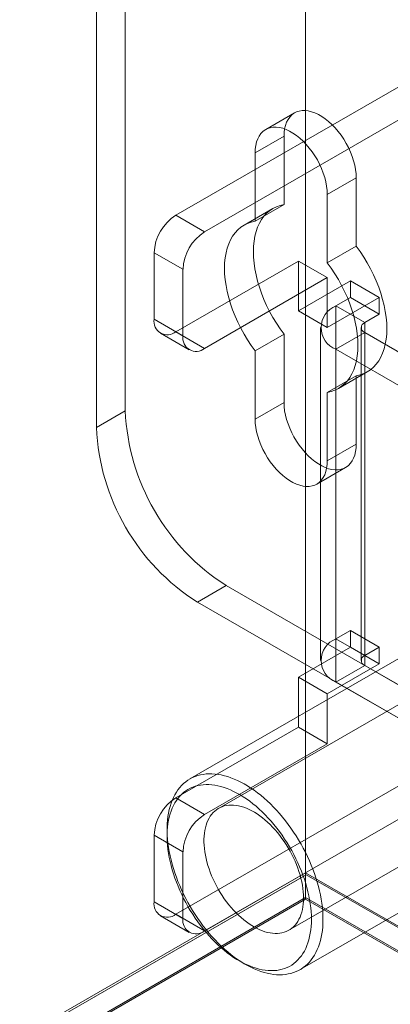
# Model space of a CAD drawing. Units: millimetres. Extents: x 63 to 4272, y 66 to 3036.
# Drawn here: x 3597 to 3615, y 2095 to 2143 of the extents above; entities that cross this region are included whole.
import ezdxf

# ---------------------------------------------------------------- set-up
doc = ezdxf.new("R2010")
doc.units = ezdxf.units.MM
doc.header["$LTSCALE"] = 2

msp = doc.modelspace()

# ---------------------------------------------------------------- linework, layer by layer
at = {"color": 7, "linetype": 'Continuous', "lineweight": 18}
for p, q in [((3610.7, 2672.841), (3610.7, 2101.262)), ((3610.7, 2671.616), (3610.7, 2100.038)), ((3601.861, 2146.782), (3601.861, 2123.919)), ((3600.447, 2145.965), (3600.447, 2123.102)), ((3617.701, 2141.231), (3604.336, 2133.516)), ((3619.115, 2140.415), (3605.75, 2132.7)), ((3610.157, 2138.537), (3608.743, 2137.721)), ((3609.639, 2137.392), (3608.225, 2136.576)), ((3609.639, 2134.037), (3609.639, 2137.392)), ((3608.225, 2136.576), (3608.225, 2133.221)), ((3613.175, 2135.351), (3611.761, 2134.535)), ((3613.175, 2135.351), (3613.175, 2131.996)), ((3611.761, 2131.18), (3611.761, 2134.535)), ((3609.095, 2133.845), (3607.681, 2133.029)), ((3609.639, 2134.037), (3608.225, 2133.221)), ((3604.336, 2133.516), (3605.75, 2132.7)), ((3603.276, 2131.679), (3603.276, 2128.413)), ((3604.69, 2130.863), (3603.276, 2131.679)), ((3613.175, 2131.996), (3611.761, 2131.18)), ((3604.336, 2127.8), (3610.347, 2131.27)), ((3610.347, 2131.27), (3611.761, 2130.454)), ((3610.347, 2131.27), (3610.347, 2128.82)), ((3604.69, 2127.596), (3604.69, 2130.863)), ((3605.75, 2126.984), (3611.761, 2130.454)), ((3612.892, 2130.29), (3610.347, 2128.82)), ((3611.761, 2130.454), (3611.761, 2128.004)), ((3612.892, 2129.473), (3612.892, 2130.29)), ((3614.306, 2129.474), (3612.892, 2130.29)), ((3614.306, 2129.474), (3611.761, 2128.004)), ((3612.185, 2129.065), (3612.892, 2129.473)), ((3614.306, 2128.657), (3612.892, 2129.473)), ((3614.306, 2128.657), (3614.306, 2129.474)), ((3611.761, 2128.004), (3610.347, 2128.82)), ((3612.185, 2112.734), (3612.185, 2129.065)), ((3613.599, 2128.249), (3612.185, 2129.065)), ((3603.276, 2128.413), (3604.69, 2127.596)), ((3613.599, 2128.249), (3614.306, 2128.657)), ((3605.75, 2126.984), (3604.336, 2127.8)), ((3611.424, 2128.004), (3611.424, 2111.673)), ((3613.424, 2128.004), (3613.424, 2111.673)), ((3613.599, 2111.918), (3613.599, 2128.249)), ((3603.586, 2127.726), (3605, 2126.91)), ((3609.639, 2127.683), (3608.225, 2126.866)), ((3609.639, 2124.328), (3609.639, 2127.683)), ((3613.599, 2127.759), (3612.185, 2126.943)), ((3613.599, 2127.759), (3613.599, 2111.428)), ((3630.853, 2117.799), (3613.599, 2127.759)), ((3608.225, 2126.866), (3608.225, 2123.511)), ((3612.185, 2110.612), (3612.185, 2126.943)), ((3629.438, 2116.982), (3612.185, 2126.943)), ((3613.175, 2125.642), (3611.761, 2124.825)), ((3612.305, 2125.018), (3613.72, 2125.834)), ((3613.175, 2125.642), (3613.175, 2122.287)), ((3611.761, 2121.47), (3611.761, 2124.825)), ((3609.639, 2124.328), (3608.225, 2123.511)), ((3601.861, 2123.919), (3600.447, 2123.102)), ((3613.175, 2122.287), (3611.761, 2121.47)), ((3611.243, 2120.326), (3612.657, 2121.142)), ((3605.397, 2114.529), (3606.811, 2115.345)), ((3606.811, 2115.345), (3619.115, 2108.243)), ((3605.397, 2114.529), (3617.701, 2107.426)), ((3623.471, 2114.254), (3606.43, 2104.416)), ((3612.892, 2113.143), (3612.185, 2112.734)), ((3612.892, 2112.326), (3612.892, 2113.143)), ((3614.306, 2112.326), (3612.892, 2113.143)), ((3613.599, 2111.918), (3612.185, 2112.734)), ((3616.132, 2112.269), (3605.031, 2105.86)), ((3610.347, 2110.857), (3612.892, 2112.326)), ((3614.306, 2111.51), (3612.892, 2112.326)), ((3614.306, 2112.326), (3613.599, 2111.918)), ((3614.306, 2111.51), (3614.306, 2112.326)), ((3611.761, 2110.04), (3614.306, 2111.51)), ((3613.599, 2111.428), (3612.185, 2110.612)), ((3613.599, 2111.428), (3630.853, 2101.468)), ((3611.761, 2110.04), (3610.347, 2110.857)), ((3610.347, 2110.857), (3610.347, 2108.407)), ((3612.185, 2110.612), (3629.438, 2100.652)), ((3611.761, 2110.04), (3611.761, 2107.59)), ((3604.336, 2104.937), (3610.347, 2108.407)), ((3609.879, 2098.441), (3626.921, 2108.278)), ((3611.761, 2107.59), (3610.347, 2108.407)), ((3605.75, 2104.121), (3611.761, 2107.59)), ((3604.336, 2099.221), (3617.701, 2106.936)), ((3605.75, 2098.405), (3619.115, 2106.12)), ((3604.336, 2104.937), (3605.75, 2104.121)), ((3603.912, 2103.388), (3603.912, 2103.061)), ((3603.276, 2103.1), (3603.276, 2099.834)), ((3604.69, 2102.284), (3603.276, 2103.1)), ((3610.43, 2096.507), (3621.532, 2102.916)), ((3604.69, 2099.017), (3604.69, 2102.284)), ((3450.187, 2008.6), (3610.7, 2101.262)), ((3610.7, 2101.262), (3964.254, 1897.16)), ((3610.7, 2101.147), (3451.318, 2009.138)), ((3610.729, 2101.164), (3452.408, 2009.767)), ((3610.7, 2101.147), (3610.729, 2101.164)), ((3610.7, 2099.956), (3610.7, 2101.147)), ((3610.729, 2101.164), (3961.962, 1898.402)), ((3610.7, 2100.038), (3451.248, 2007.988)), ((3610.7, 2099.956), (3451.318, 2007.947)), ((3603.276, 2099.834), (3604.69, 2099.017)), ((3962.132, 1897.16), (3610.7, 2100.038)), ((3610.7, 2099.956), (3961.991, 1897.16)), ((3603.586, 2099.147), (3605, 2098.331)), ((3605.75, 2098.405), (3604.336, 2099.221)), ((3607.447, 2096.938), (3607.73, 2096.775))]:
    msp.add_line(p, q, dxfattribs=at)
at = {"color": 7, "linetype": 'Continuous', "lineweight": 18, "flags": 128}
for points in [[(3609.639, 2137.392), (3609.647, 2137.582), (3609.671, 2137.76), (3609.711, 2137.926), (3609.766, 2138.078), (3609.836, 2138.214), (3609.92, 2138.334), (3610.018, 2138.436), (3610.128, 2138.519), (3610.25, 2138.583), (3610.382, 2138.627), (3610.523, 2138.65), (3610.673, 2138.653), (3610.829, 2138.635), (3610.99, 2138.596), (3611.156, 2138.538), (3611.323, 2138.459), (3611.491, 2138.362), (3611.659, 2138.247), (3611.824, 2138.115), (3611.985, 2137.967), (3612.142, 2137.805), (3612.291, 2137.629), (3612.433, 2137.443), (3612.565, 2137.246), (3612.687, 2137.042), (3612.797, 2136.832), (3612.894, 2136.617), (3612.979, 2136.4), (3613.048, 2136.183), (3613.103, 2135.968), (3613.143, 2135.756), (3613.167, 2135.55), (3613.175, 2135.351)], [(3611.761, 2134.535), (3611.753, 2134.734), (3611.729, 2134.94), (3611.689, 2135.151), (3611.634, 2135.367), (3611.564, 2135.584), (3611.48, 2135.801), (3611.383, 2136.015), (3611.272, 2136.226), (3611.151, 2136.43), (3611.018, 2136.626), (3610.877, 2136.813), (3610.727, 2136.988), (3610.571, 2137.151), (3610.41, 2137.299), (3610.245, 2137.431), (3610.077, 2137.546), (3609.909, 2137.643), (3609.741, 2137.721), (3609.576, 2137.78), (3609.415, 2137.818), (3609.259, 2137.836), (3609.109, 2137.834), (3608.968, 2137.81), (3608.835, 2137.766), (3608.714, 2137.703), (3608.603, 2137.619), (3608.506, 2137.518), (3608.422, 2137.398), (3608.352, 2137.261), (3608.297, 2137.11), (3608.257, 2136.944), (3608.233, 2136.765), (3608.225, 2136.576)], [(3609.639, 2127.683), (3609.448, 2127.947), (3609.266, 2128.221), (3609.095, 2128.504), (3608.936, 2128.793), (3608.789, 2129.087), (3608.656, 2129.386), (3608.537, 2129.686), (3608.432, 2129.988), (3608.343, 2130.288), (3608.269, 2130.587), (3608.212, 2130.881), (3608.17, 2131.171), (3608.145, 2131.453), (3608.137, 2131.727), (3608.145, 2131.992), (3608.17, 2132.246), (3608.212, 2132.487), (3608.269, 2132.715), (3608.343, 2132.928), (3608.432, 2133.126), (3608.537, 2133.307), (3608.656, 2133.47), (3608.789, 2133.614), (3608.936, 2133.74), (3609.095, 2133.845), (3609.266, 2133.93), (3609.448, 2133.994), (3609.639, 2134.037)], [(3608.225, 2133.221), (3608.033, 2133.178), (3607.852, 2133.114), (3607.681, 2133.029), (3607.522, 2132.923), (3607.375, 2132.798), (3607.242, 2132.653), (3607.123, 2132.49), (3607.018, 2132.309), (3606.929, 2132.112), (3606.855, 2131.899), (3606.797, 2131.671), (3606.756, 2131.429), (3606.731, 2131.176), (3606.723, 2130.911), (3606.731, 2130.637), (3606.756, 2130.354), (3606.797, 2130.065), (3606.855, 2129.77), (3606.929, 2129.472), (3607.018, 2129.171), (3607.123, 2128.87), (3607.242, 2128.569), (3607.375, 2128.271), (3607.522, 2127.976), (3607.681, 2127.687), (3607.852, 2127.405), (3608.033, 2127.131), (3608.225, 2126.866)], [(3613.175, 2131.996), (3613.367, 2131.732), (3613.549, 2131.458), (3613.72, 2131.175), (3613.879, 2130.886), (3614.025, 2130.592), (3614.158, 2130.293), (3614.277, 2129.993), (3614.382, 2129.691), (3614.471, 2129.39), (3614.545, 2129.092), (3614.603, 2128.798), (3614.644, 2128.508), (3614.669, 2128.226), (3614.678, 2127.952), (3614.669, 2127.687), (3614.644, 2127.433), (3614.603, 2127.192), (3614.545, 2126.964), (3614.471, 2126.751), (3614.382, 2126.553), (3614.277, 2126.372), (3614.158, 2126.209), (3614.025, 2126.065), (3613.879, 2125.939), (3613.72, 2125.834), (3613.549, 2125.749), (3613.367, 2125.685), (3613.175, 2125.642)], [(3611.761, 2124.825), (3611.953, 2124.868), (3612.134, 2124.933), (3612.305, 2125.018), (3612.464, 2125.123), (3612.611, 2125.248), (3612.744, 2125.393), (3612.863, 2125.556), (3612.968, 2125.737), (3613.057, 2125.934), (3613.131, 2126.148), (3613.189, 2126.375), (3613.23, 2126.617), (3613.255, 2126.87), (3613.263, 2127.135), (3613.255, 2127.409), (3613.23, 2127.692), (3613.189, 2127.981), (3613.131, 2128.276), (3613.057, 2128.574), (3612.968, 2128.875), (3612.863, 2129.176), (3612.744, 2129.477), (3612.611, 2129.775), (3612.464, 2130.07), (3612.305, 2130.359), (3612.134, 2130.641), (3611.953, 2130.915), (3611.761, 2131.18)], [(3613.175, 2122.287), (3613.167, 2122.097), (3613.143, 2121.919), (3613.103, 2121.753), (3613.048, 2121.601), (3612.979, 2121.465), (3612.894, 2121.345), (3612.797, 2121.243), (3612.687, 2121.16), (3612.565, 2121.096), (3612.433, 2121.052), (3612.291, 2121.029), (3612.142, 2121.026), (3611.985, 2121.044), (3611.824, 2121.083), (3611.659, 2121.141), (3611.491, 2121.22), (3611.323, 2121.317), (3611.156, 2121.432), (3610.99, 2121.564), (3610.829, 2121.712), (3610.673, 2121.874), (3610.523, 2122.05), (3610.382, 2122.236), (3610.25, 2122.433), (3610.128, 2122.637), (3610.018, 2122.847), (3609.92, 2123.062), (3609.836, 2123.279), (3609.766, 2123.496), (3609.711, 2123.711), (3609.671, 2123.923), (3609.647, 2124.129), (3609.639, 2124.328)], [(3608.225, 2123.511), (3608.233, 2123.313), (3608.257, 2123.106), (3608.297, 2122.895), (3608.352, 2122.679), (3608.422, 2122.462), (3608.506, 2122.246), (3608.603, 2122.031), (3608.714, 2121.821), (3608.835, 2121.616), (3608.968, 2121.42), (3609.109, 2121.233), (3609.259, 2121.058), (3609.415, 2120.895), (3609.576, 2120.748), (3609.741, 2120.615), (3609.909, 2120.5), (3610.077, 2120.403), (3610.245, 2120.325), (3610.41, 2120.266), (3610.571, 2120.228), (3610.727, 2120.21), (3610.877, 2120.213), (3611.018, 2120.236), (3611.151, 2120.28), (3611.272, 2120.343), (3611.383, 2120.427), (3611.48, 2120.529), (3611.564, 2120.648), (3611.634, 2120.785), (3611.689, 2120.936), (3611.729, 2121.102), (3611.753, 2121.281), (3611.761, 2121.47)], [(3611.549, 2098.979), (3611.545, 2098.793), (3611.535, 2098.611), (3611.517, 2098.433), (3611.493, 2098.261), (3611.462, 2098.094), (3611.424, 2097.933), (3611.379, 2097.778), (3611.328, 2097.628), (3611.27, 2097.486), (3611.205, 2097.35), (3611.134, 2097.221), (3611.057, 2097.099), (3610.974, 2096.985), (3610.885, 2096.878), (3610.79, 2096.78), (3610.69, 2096.689), (3610.584, 2096.607), (3610.473, 2096.533), (3610.357, 2096.467), (3610.236, 2096.41), (3610.111, 2096.362), (3609.981, 2096.322), (3609.847, 2096.292), (3609.71, 2096.27), (3609.568, 2096.258), (3609.424, 2096.254), (3609.276, 2096.259), (3609.125, 2096.274), (3608.972, 2096.297), (3608.817, 2096.329), (3608.659, 2096.37), (3608.5, 2096.42), (3608.34, 2096.479), (3608.178, 2096.546), (3608.016, 2096.622), (3607.853, 2096.706), (3607.69, 2096.798), (3607.526, 2096.898), (3607.364, 2097.006), (3607.202, 2097.122), (3607.04, 2097.245), (3606.881, 2097.375), (3606.722, 2097.513), (3606.566, 2097.656), (3606.412, 2097.807), (3606.26, 2097.963), (3606.11, 2098.126), (3605.964, 2098.294), (3605.821, 2098.467), (3605.682, 2098.645), (3605.546, 2098.828), (3605.414, 2099.015), (3605.286, 2099.207), (3605.163, 2099.401), (3605.045, 2099.599), (3604.931, 2099.8), (3604.823, 2100.004), (3604.72, 2100.209), (3604.622, 2100.417), (3604.53, 2100.626), (3604.444, 2100.835), (3604.364, 2101.046), (3604.29, 2101.256), (3604.222, 2101.467), (3604.161, 2101.677), (3604.106, 2101.886), (3604.058, 2102.094), (3604.017, 2102.3), (3603.982, 2102.504), (3603.955, 2102.706), (3603.934, 2102.905), (3603.92, 2103.101), (3603.913, 2103.293), (3603.913, 2103.482), (3603.92, 2103.666), (3603.934, 2103.846), (3603.955, 2104.02), (3603.982, 2104.19), (3604.017, 2104.354), (3604.058, 2104.513), (3604.106, 2104.665), (3604.161, 2104.811), (3604.222, 2104.95), (3604.29, 2105.083), (3604.364, 2105.208), (3604.444, 2105.326), (3604.53, 2105.436), (3604.622, 2105.539), (3604.72, 2105.634), (3604.823, 2105.72), (3604.931, 2105.799), (3605.045, 2105.868), (3605.163, 2105.93), (3605.286, 2105.982), (3605.414, 2106.026), (3605.546, 2106.061), (3605.682, 2106.087), (3605.821, 2106.104), (3605.964, 2106.112), (3606.11, 2106.112), (3606.26, 2106.102), (3606.412, 2106.083), (3606.566, 2106.055), (3606.722, 2106.018), (3606.881, 2105.973), (3607.04, 2105.919), (3607.202, 2105.856), (3607.364, 2105.784), (3607.526, 2105.704), (3607.69, 2105.616), (3607.853, 2105.52), (3608.016, 2105.416), (3608.178, 2105.304), (3608.34, 2105.185), (3608.5, 2105.058), (3608.659, 2104.924), (3608.817, 2104.783), (3608.972, 2104.636), (3609.125, 2104.483), (3609.276, 2104.323), (3609.424, 2104.158), (3609.568, 2103.987), (3609.71, 2103.811), (3609.847, 2103.631), (3609.981, 2103.446), (3610.111, 2103.257), (3610.236, 2103.064), (3610.357, 2102.867), (3610.473, 2102.668), (3610.584, 2102.465), (3610.69, 2102.261), (3610.79, 2102.054), (3610.885, 2101.846), (3610.974, 2101.637), (3611.057, 2101.427), (3611.134, 2101.216), (3611.205, 2101.005), (3611.27, 2100.795), (3611.328, 2100.585), (3611.379, 2100.377), (3611.424, 2100.17), (3611.462, 2099.965), (3611.493, 2099.762), (3611.517, 2099.561), (3611.535, 2099.364), (3611.545, 2099.17), (3611.549, 2098.979)], [(3610.983, 2098.979), (3610.979, 2099.163), (3610.969, 2099.351), (3610.951, 2099.542), (3610.927, 2099.735), (3610.896, 2099.932), (3610.857, 2100.13), (3610.812, 2100.331), (3610.761, 2100.532), (3610.702, 2100.735), (3610.638, 2100.938), (3610.567, 2101.142), (3610.489, 2101.345), (3610.406, 2101.547), (3610.317, 2101.749), (3610.222, 2101.949), (3610.122, 2102.147), (3610.016, 2102.343), (3609.905, 2102.536), (3609.79, 2102.726), (3609.669, 2102.913), (3609.545, 2103.096), (3609.416, 2103.275), (3609.283, 2103.45), (3609.147, 2103.62), (3609.007, 2103.784), (3608.864, 2103.943), (3608.718, 2104.097), (3608.57, 2104.244), (3608.419, 2104.385), (3608.267, 2104.519), (3608.113, 2104.646), (3607.958, 2104.766), (3607.801, 2104.878), (3607.644, 2104.983), (3607.487, 2105.08), (3607.329, 2105.169), (3607.172, 2105.25), (3607.015, 2105.322), (3606.859, 2105.386), (3606.705, 2105.441), (3606.551, 2105.487), (3606.4, 2105.524), (3606.251, 2105.553), (3606.104, 2105.572), (3605.959, 2105.583), (3605.818, 2105.584), (3605.68, 2105.577), (3605.545, 2105.56), (3605.414, 2105.534), (3605.287, 2105.499), (3605.165, 2105.456), (3605.047, 2105.403), (3604.934, 2105.342), (3604.825, 2105.273), (3604.722, 2105.194), (3604.625, 2105.108), (3604.533, 2105.014), (3604.446, 2104.911), (3604.366, 2104.801), (3604.292, 2104.683), (3604.224, 2104.558), (3604.163, 2104.426), (3604.108, 2104.288), (3604.059, 2104.142), (3604.018, 2103.991), (3603.983, 2103.834), (3603.955, 2103.671), (3603.934, 2103.503), (3603.92, 2103.329), (3603.913, 2103.152), (3603.913, 2102.97), (3603.92, 2102.784), (3603.934, 2102.595), (3603.955, 2102.402), (3603.983, 2102.207), (3604.018, 2102.01), (3604.059, 2101.81), (3604.108, 2101.609), (3604.163, 2101.407), (3604.224, 2101.204), (3604.292, 2101.001), (3604.366, 2100.797), (3604.446, 2100.594), (3604.533, 2100.392), (3604.625, 2100.192), (3604.722, 2099.992), (3604.825, 2099.795), (3604.934, 2099.601), (3605.047, 2099.409), (3605.165, 2099.22), (3605.287, 2099.035), (3605.414, 2098.854), (3605.545, 2098.677), (3605.68, 2098.505), (3605.818, 2098.338), (3605.959, 2098.176), (3606.104, 2098.02), (3606.251, 2097.87), (3606.4, 2097.726), (3606.551, 2097.588), (3606.705, 2097.457), (3606.859, 2097.334), (3607.015, 2097.218), (3607.172, 2097.109), (3607.329, 2097.008), (3607.487, 2096.915), (3607.644, 2096.83), (3607.801, 2096.754), (3607.958, 2096.686), (3608.113, 2096.626), (3608.267, 2096.576), (3608.419, 2096.534), (3608.57, 2096.501), (3608.718, 2096.477), (3608.864, 2096.462), (3609.007, 2096.456), (3609.147, 2096.459), (3609.283, 2096.471), (3609.416, 2096.492), (3609.545, 2096.523), (3609.669, 2096.562), (3609.79, 2096.61), (3609.905, 2096.667), (3610.016, 2096.732), (3610.122, 2096.806), (3610.222, 2096.888), (3610.317, 2096.979), (3610.406, 2097.077), (3610.489, 2097.184), (3610.567, 2097.298), (3610.638, 2097.419), (3610.702, 2097.547), (3610.761, 2097.683), (3610.812, 2097.825), (3610.857, 2097.973), (3610.896, 2098.128), (3610.927, 2098.288), (3610.951, 2098.453), (3610.969, 2098.624), (3610.979, 2098.799), (3610.983, 2098.979)], [(3610.594, 2100.02), (3610.591, 2100.173), (3610.58, 2100.33), (3610.562, 2100.49), (3610.538, 2100.653), (3610.507, 2100.818), (3610.469, 2100.985), (3610.424, 2101.153), (3610.372, 2101.322), (3610.315, 2101.491), (3610.251, 2101.66), (3610.181, 2101.828), (3610.105, 2101.995), (3610.023, 2102.16), (3609.936, 2102.324), (3609.844, 2102.485), (3609.748, 2102.642), (3609.646, 2102.797), (3609.54, 2102.947), (3609.431, 2103.093), (3609.317, 2103.234), (3609.2, 2103.37), (3609.081, 2103.5), (3608.958, 2103.624), (3608.833, 2103.743), (3608.707, 2103.854), (3608.578, 2103.958), (3608.449, 2104.055), (3608.318, 2104.145), (3608.187, 2104.226), (3608.056, 2104.3), (3607.926, 2104.365), (3607.796, 2104.422), (3607.667, 2104.47), (3607.539, 2104.51), (3607.413, 2104.54), (3607.29, 2104.562), (3607.168, 2104.574), (3607.05, 2104.578), (3606.935, 2104.572), (3606.823, 2104.558), (3606.715, 2104.534), (3606.612, 2104.501), (3606.512, 2104.46), (3606.418, 2104.41), (3606.329, 2104.351), (3606.244, 2104.283), (3606.166, 2104.208), (3606.093, 2104.124), (3606.026, 2104.033), (3605.965, 2103.934), (3605.91, 2103.828), (3605.862, 2103.715), (3605.821, 2103.596), (3605.786, 2103.47), (3605.758, 2103.338), (3605.737, 2103.201), (3605.723, 2103.059), (3605.716, 2102.912), (3605.716, 2102.761), (3605.723, 2102.606), (3605.737, 2102.447), (3605.758, 2102.286), (3605.786, 2102.122), (3605.821, 2101.956), (3605.862, 2101.788), (3605.91, 2101.62), (3605.965, 2101.451), (3606.026, 2101.282), (3606.093, 2101.113), (3606.166, 2100.945), (3606.244, 2100.779), (3606.329, 2100.615), (3606.418, 2100.452), (3606.512, 2100.293), (3606.612, 2100.137), (3606.715, 2099.985), (3606.823, 2099.837), (3606.935, 2099.693), (3607.05, 2099.554), (3607.168, 2099.421), (3607.29, 2099.294), (3607.413, 2099.173), (3607.539, 2099.058), (3607.667, 2098.95), (3607.796, 2098.849), (3607.926, 2098.756), (3608.056, 2098.67), (3608.187, 2098.593), (3608.318, 2098.523), (3608.449, 2098.462), (3608.578, 2098.41), (3608.707, 2098.366), (3608.833, 2098.331), (3608.958, 2098.305), (3609.081, 2098.288), (3609.2, 2098.28), (3609.317, 2098.281), (3609.431, 2098.291), (3609.54, 2098.31), (3609.646, 2098.338), (3609.748, 2098.375), (3609.844, 2098.421), (3609.936, 2098.476), (3610.023, 2098.539), (3610.105, 2098.61), (3610.181, 2098.69), (3610.251, 2098.777), (3610.315, 2098.872), (3610.372, 2098.975), (3610.424, 2099.084), (3610.469, 2099.201), (3610.507, 2099.323), (3610.538, 2099.452), (3610.562, 2099.587), (3610.58, 2099.726), (3610.591, 2099.871), (3610.594, 2100.02)]]:
    msp.add_lwpolyline(points, dxfattribs=at)
at = {"color": 7, "linetype": 'Continuous', "lineweight": 18}
for centre, radius, start, end in [((3605.578, 2131.574), 2.305, 122.6055, 177.3945), ((3606.993, 2130.758), 2.305, 122.6055, 177.3945), ((3612.593, 2128.004), 1.137, 111.0452, 248.9548), ((3603.922, 2128.308), 0.655, 170.786, 309.2033), ((3613.692, 2128.004), 0.262, 110.7834, 249.2166), ((3605.336, 2127.492), 0.655, 170.786, 309.2033), ((3612.593, 2124.399), 10.743, 182.5641, 237.4359), ((3611.179, 2123.583), 10.743, 182.564, 237.436), ((3612.593, 2111.673), 1.137, 111.0452, 248.9548), ((3613.692, 2111.673), 0.262, 110.7834, 249.2166), ((3605.578, 2102.995), 2.305, 122.6055, 177.3945), ((3606.993, 2102.179), 2.305, 122.6055, 177.3945), ((3603.922, 2099.729), 0.655, 170.786, 309.2033), ((3605.336, 2098.913), 0.655, 170.786, 309.2033)]:
    msp.add_arc(centre, radius, start, end, dxfattribs=at)

doc.saveas('drawing.dxf')
